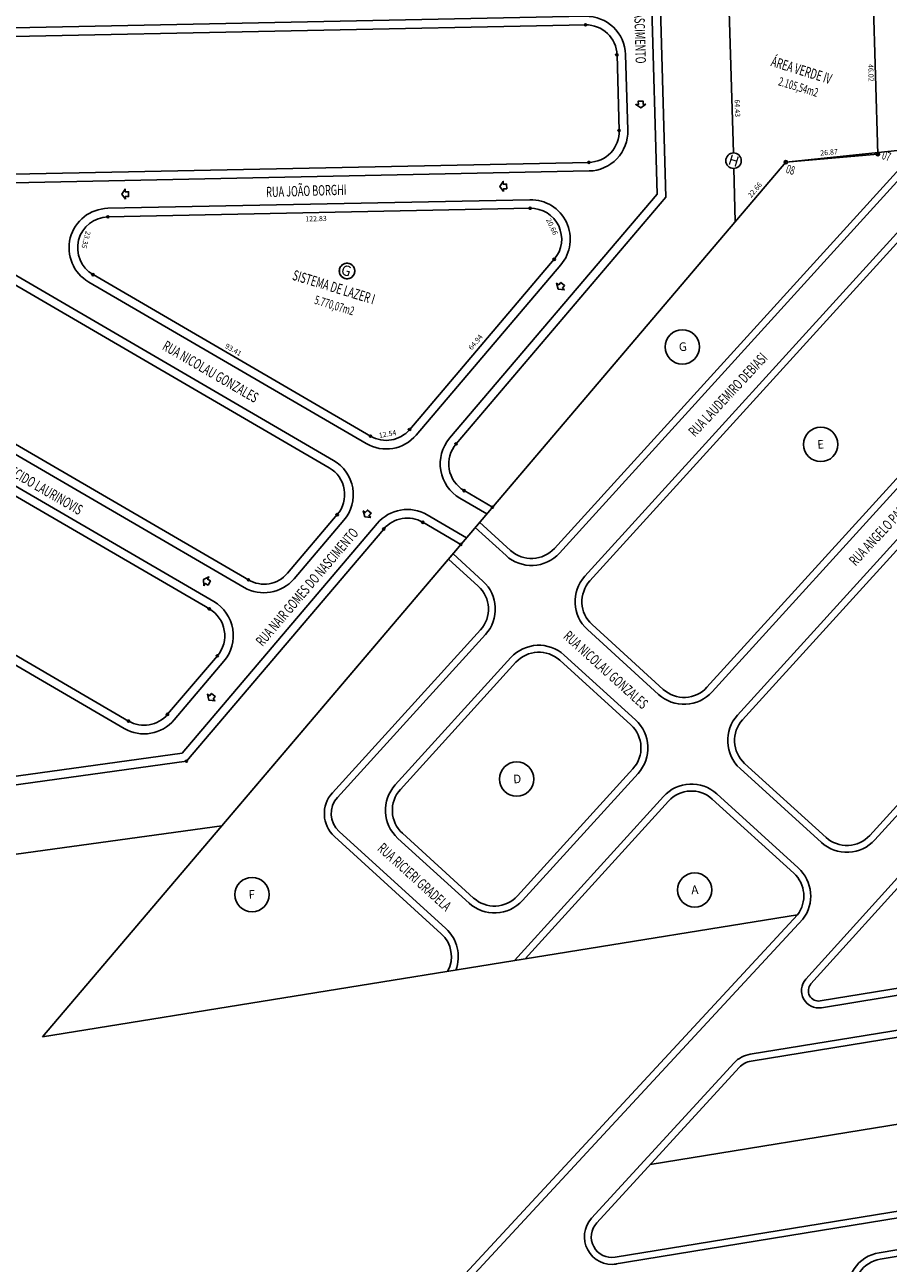
# Model space of a CAD drawing. Units: millimetres. Extents: x 1476 to 7591, y -1314 to 1934.
# Drawn here: x 6933 to 7121, y 522 to 792 of the extents above; entities that cross this region are included whole.
import ezdxf
from ezdxf.enums import TextEntityAlignment as Align

# ---------------------------------------------------------------- set-up
doc = ezdxf.new("R2010")
doc.units = ezdxf.units.MM
doc.layers.add('CALÇADA', color=4, linetype='Continuous')
doc.styles.add('ARIEL', font='arial.ttf')
doc.styles.add('GEOSIS', font='romans.shx', dxfattribs={"width": 0.65})
doc.styles.get("Standard").update_dxf_attribs({"font": 'BOOKOS.TTF'})

msp = doc.modelspace()

# ---------------------------------------------------------------- linework, layer by layer
at = {"layer": 'CALÇADA', "linetype": 'Continuous'}
for p, q in [((7070.97281, 755.05341), (7068.94343, 825.15742)), ((7070.97281, 755.05341), (7068.94343, 825.15742)), ((7072.86787, 754.38762), (7070.81764, 825.21167)), ((7072.86787, 754.38762), (7070.81764, 825.21167)), ((7086.63017, 797.3602), (7087.59569, 764.00672)), ((7086.63017, 797.3602), (7087.59569, 764.00672)), ((7119.1158, 763.76794), (7118.11698, 798.27169)), ((7119.1158, 763.76794), (7118.11698, 798.27169)), ((6924.7271, 791.15346), (7055.29292, 793.82055)), ((6924.7271, 791.15346), (7055.29292, 793.82055)), ((6924.76539, 789.27886), (7055.33122, 791.94594)), ((6924.76539, 789.27886), (7055.33122, 791.94594)), ((7062.6937, 768.89897), (7062.21624, 785.39266)), ((7062.6937, 768.89897), (7062.21624, 785.39266)), ((7064.56792, 768.95323), (7064.09046, 785.44692)), ((7064.56792, 768.95323), (7064.09046, 785.44692)), ((7166.50718, 769.05755), (7099.03912, 762.011)), ((7048.54622, 677.76761), (7127.6022, 764.72679)), ((7049.65611, 676.75858), (7129.82122, 764.93777)), ((6915.26482, 759.07853), (7056.08439, 761.95506)), ((6915.26482, 759.07853), (7056.08439, 761.95506)), ((7099.03912, 762.011), (6936.87011, 571.28571)), ((7099.03912, 762.011), (6976.00596, 617.31298)), ((7099.03912, 762.011), (6976.00596, 617.31298)), ((7099.03912, 762.011), (6976.00596, 617.31298)), ((7099.03912, 762.011), (6976.00596, 617.31298)), ((7119.1158, 763.76794), (7099.03912, 762.011)), ((7119.1158, 763.76794), (7099.03912, 762.011)), ((7119.1158, 763.76794), (7099.03912, 762.011)), ((7119.1158, 763.76794), (7099.03912, 762.011)), ((6915.30311, 757.20392), (7056.12268, 760.08045)), ((6915.30311, 757.20392), (7056.12268, 760.08045)), ((7087.69343, 760.63032), (7088.02834, 749.06133)), ((7087.69343, 760.63032), (7088.02834, 749.06133)), ((6951.11018, 751.9341), (7043.21498, 753.81554)), ((6951.11018, 751.9341), (7043.21498, 753.81554)), ((7070.97281, 755.05341), (7025.69085, 701.79777)), ((7070.97281, 755.05341), (7025.69085, 701.79777)), ((7072.86787, 754.38762), (7027.11929, 700.5832)), ((7072.86787, 754.38762), (7027.11929, 700.5832)), ((7055.2056, 671.71346), (7131.42748, 755.55522)), ((7056.31549, 670.70444), (7132.53738, 754.5462)), ((6906.69241, 751.46267), (7000.38319, 696.96646)), ((6906.69241, 751.46267), (7000.38319, 696.96646)), ((6951.14848, 750.05949), (7043.25328, 751.94093)), ((6951.14848, 750.05949), (7043.25328, 751.94093)), ((6905.74967, 749.84191), (6999.44046, 695.34569)), ((6905.74967, 749.84191), (6999.44046, 695.34569)), ((7081.84311, 647.49687), (7173.66433, 748.49744)), ((7082.953, 646.48785), (7174.77422, 747.48841)), ((7048.53352, 740.81989), (7016.98458, 703.71551)), ((7048.53352, 740.81989), (7016.98458, 703.71551)), ((7088.50248, 641.44273), (7180.32371, 742.44329)), ((7089.61238, 640.4337), (7181.4336, 741.43426)), ((6947.89249, 737.47615), (7008.44835, 702.25321)), ((6947.89249, 737.47615), (7008.44835, 702.25321)), ((7049.96196, 739.60532), (7018.41303, 702.50094)), ((7049.96196, 739.60532), (7018.41303, 702.50094)), ((6946.94975, 735.85538), (7007.50561, 700.63244)), ((6946.94975, 735.85538), (7007.50561, 700.63244)), ((6890.62724, 723.93218), (6981.79331, 670.90449)), ((6890.62724, 723.93218), (6981.79331, 670.90449)), ((6889.6845, 722.31141), (6980.85057, 669.28373)), ((6889.6845, 722.31141), (6980.85057, 669.28373)), ((6886.61324, 717.15667), (6974.22176, 666.19827)), ((6886.61324, 717.15667), (6974.22176, 666.19827)), ((7117.35979, 615.20809), (7209.18101, 716.20865)), ((6885.67051, 715.53591), (6973.27903, 664.57751)), ((6885.67051, 715.53591), (6973.27903, 664.57751)), ((7118.46968, 614.19907), (7210.2909, 715.19963)), ((6870.54808, 689.62618), (6955.63188, 640.13631)), ((6870.54808, 689.62618), (6955.63188, 640.13631)), ((7027.9251, 688.75523), (7033.83077, 685.32014)), ((7027.9251, 688.75523), (7033.83077, 685.32014)), ((7028.86784, 690.376), (7035.0648, 686.77147)), ((7028.86784, 690.376), (7035.0648, 686.77147)), ((6869.60534, 688.00542), (6954.68915, 638.51554)), ((6869.60534, 688.00542), (6954.68915, 638.51554)), ((7001.189, 685.13849), (6990.32954, 672.36679)), ((7001.189, 685.13849), (6990.32954, 672.36679)), ((7002.61745, 683.92392), (6991.75799, 671.15222)), ((7002.61745, 683.92392), (6991.75799, 671.15222)), ((7019.85995, 683.46849), (7028.15424, 678.64403)), ((7019.85995, 683.46849), (7028.15424, 678.64403)), ((7020.80268, 685.08925), (7029.38827, 680.09536)), ((7020.80268, 685.08925), (7029.38827, 680.09536)), ((7032.24277, 683.46686), (7039.01107, 677.31368)), ((6967.31652, 633.14433), (7009.89527, 683.22075)), ((6967.31652, 633.14433), (7009.89527, 683.22075)), ((6968.28201, 631.38529), (7011.32371, 682.00618)), ((6968.28201, 631.38529), (7011.32371, 682.00618)), ((7031.23374, 682.35697), (7038.00205, 676.20379)), ((7025.44432, 675.45692), (7031.9479, 669.54441)), ((7026.45334, 676.56682), (7032.95693, 670.65431)), ((7000.11305, 624.49259), (7032.40183, 660.00927)), ((7001.22294, 623.48356), (7033.51172, 659.00024)), ((7055.76039, 660.0594), (7071.29894, 645.93306)), ((7056.76941, 661.16929), (7072.30796, 647.04295)), ((6975.02758, 654.37031), (6964.16812, 641.59861)), ((6975.02758, 654.37031), (6964.16812, 641.59861)), ((7013.83559, 626.20771), (7039.0612, 653.95512)), ((7050.71527, 654.50992), (7066.25382, 640.38357)), ((6976.45602, 653.15574), (6965.59656, 640.38404)), ((6976.45602, 653.15574), (6965.59656, 640.38404)), ((7014.94549, 625.19869), (7040.1711, 652.9461)), ((7049.70624, 653.40002), (7065.24479, 639.27368)), ((6806.0217, 610.77339), (6967.31652, 633.14433)), ((6806.0217, 610.77339), (6967.31652, 633.14433)), ((6806.27929, 608.91617), (6968.28201, 631.38529)), ((6806.27929, 608.91617), (6968.28201, 631.38529)), ((7040.4731, 601.99113), (7065.69872, 629.73853)), ((7089.05728, 629.78866), (7106.81562, 613.64427)), ((7090.0663, 630.89856), (7107.82464, 614.75417)), ((7041.583, 600.9821), (7066.80861, 628.72951)), ((7084.01216, 624.23918), (7101.7705, 608.09479)), ((7039.81278, 587.88553), (7072.35809, 623.68439)), ((7042.18823, 588.26858), (7073.46799, 622.67536)), ((7083.00313, 623.12929), (7100.76147, 606.9849)), ((7138.47471, 622.64759), (7103.42414, 583.83128)), ((7139.588, 621.64231), (7104.53743, 582.82599)), ((6639.01374, 570.57353), (6976.00596, 617.31298)), ((6639.01374, 570.57353), (6976.00596, 617.31298)), ((7001.57599, 616.06734), (7024.88382, 594.87783)), ((7000.56697, 614.95744), (7023.87479, 593.76793)), ((7014.39039, 614.55365), (7029.92894, 600.42731)), ((7015.39941, 615.66355), (7030.93796, 601.5372)), ((7268.67781, 605.52343), (7106.56936, 579.09738)), ((7268.91915, 604.04297), (7106.8107, 577.61693)), ((6936.87011, 571.28571), (7101.57454, 597.8448)), ((6995.59937, 483.50728), (7101.57454, 597.8448)), ((6996.6995, 482.48761), (7102.76595, 596.93347)), ((7270.12583, 596.64068), (7091.24704, 567.48082)), ((7270.36717, 595.16022), (7091.48837, 566.00037)), ((7281.37834, 577.95771), (7069.45074, 543.41041)), ((7087.79163, 565.61571), (7056.68085, 531.71313)), ((7088.89682, 564.60153), (7057.78604, 530.69895)), ((7261.4556, 554.30583), (7061.1703, 521.65681)), ((7261.22513, 555.71966), (7061.8256, 523.21504)), ((7129.80379, 525.89251), (7119.41592, 524.19915)), ((7130.03427, 524.47867), (7119.64639, 522.78532))]:
    msp.add_line(p, q, dxfattribs=at)
for points in [[(7068.51182, 774.61986), (7067.42795, 773.83199), (7066.30031, 774.55584), (7066.88128, 774.57266), (7066.86004, 775.30647), (7067.9096, 775.33685), (7067.93084, 774.60304), (7068.51182, 774.61986)], [(7068.51182, 774.61986), (7067.42795, 773.83199), (7066.30031, 774.55584), (7066.88128, 774.57266), (7066.86004, 775.30647), (7067.9096, 775.33685), (7067.93084, 774.60304), (7068.51182, 774.61986)], [(7037.42726, 755.59148), (7036.64865, 756.68203), (7037.38208, 757.80346), (7037.39395, 757.22236), (7038.12791, 757.23736), (7038.14936, 756.18758), (7037.41539, 756.17258), (7037.42726, 755.59148)], [(7037.42726, 755.59148), (7036.64865, 756.68203), (7037.38208, 757.80346), (7037.39395, 757.22236), (7038.12791, 757.23736), (7038.14936, 756.18758), (7037.41539, 756.17258), (7037.42726, 755.59148)], [(6954.94447, 753.9066), (6954.16586, 754.99715), (6954.89928, 756.11858), (6954.91115, 755.53748), (6955.64512, 755.55247), (6955.66656, 754.50269), (6954.9326, 754.4877), (6954.94447, 753.9066)], [(6954.94447, 753.9066), (6954.16586, 754.99715), (6954.89928, 756.11858), (6954.91115, 755.53748), (6955.64512, 755.55247), (6955.66656, 754.50269), (6954.9326, 754.4877), (6954.94447, 753.9066)], [(7050.72855, 734.16788), (7049.39596, 734.30838), (7049.04303, 735.60104), (7049.48583, 735.22454), (7049.96137, 735.78382), (7050.7613, 735.10366), (7050.28576, 734.54438), (7050.72855, 734.16788)], [(7050.72855, 734.16788), (7049.39596, 734.30838), (7049.04303, 735.60104), (7049.48583, 735.22454), (7049.96137, 735.78382), (7050.7613, 735.10366), (7050.28576, 734.54438), (7050.72855, 734.16788)], [(7008.52824, 684.53654), (7007.19565, 684.67703), (7006.84272, 685.96969), (7007.28552, 685.59319), (7007.76106, 686.15247), (7008.56098, 685.47231), (7008.08544, 684.91303), (7008.52824, 684.53654)], [(7008.52824, 684.53654), (7007.19565, 684.67703), (7006.84272, 685.96969), (7007.28552, 685.59319), (7007.76106, 686.15247), (7008.56098, 685.47231), (7008.08544, 684.91303), (7008.52824, 684.53654)], [(6972.06393, 669.64424), (6971.96649, 670.98066), (6973.17633, 671.55669), (6972.8841, 671.05428), (6973.51867, 670.68517), (6972.99074, 669.77754), (6972.35617, 670.14665), (6972.06393, 669.64424)], [(6972.06393, 669.64424), (6971.96649, 670.98066), (6973.17633, 671.55669), (6972.8841, 671.05428), (6973.51867, 670.68517), (6972.99074, 669.77754), (6972.35617, 670.14665), (6972.06393, 669.64424)], [(6974.5203, 644.54016), (6973.18772, 644.68065), (6972.83479, 645.97331), (6973.27758, 645.59681), (6973.75312, 646.15609), (6974.55305, 645.47593), (6974.07751, 644.91666), (6974.5203, 644.54016)], [(6974.5203, 644.54016), (6973.18772, 644.68065), (6972.83479, 645.97331), (6973.27758, 645.59681), (6973.75312, 646.15609), (6974.55305, 645.47593), (6974.07751, 644.91666), (6974.5203, 644.54016)]]:
    msp.add_lwpolyline(points, dxfattribs=at)
msp.add_lwpolyline([(7001.69951, 738.76535, -1), (7004.92937, 737.77663, -1)], format="xyb", close=True, dxfattribs=at)
msp.add_lwpolyline([(7001.69951, 738.76535, -1), (7004.92937, 737.77663, -1)], format="xyb", close=True, dxfattribs=at)
for centre, radius in [((7055.33122, 791.94594), 0.22498), ((7055.33122, 791.94594), 0.22498), ((7062.21624, 785.39266), 0.22498), ((7062.21624, 785.39266), 0.22498), ((7062.6937, 768.89897), 0.22498), ((7062.6937, 768.89897), 0.22498), ((7056.08439, 761.95506), 0.22498), ((7056.08439, 761.95506), 0.22498), ((7087.64456, 762.31852), 1.6889), ((7087.64456, 762.31852), 1.6889), ((7099.03912, 762.011), 0.37496), ((7099.03912, 762.011), 0.37496), ((7119.1158, 763.76794), 0.37496), ((7119.1158, 763.76794), 0.37496), ((7043.25328, 751.94093), 0.22498), ((7043.25328, 751.94093), 0.22498), ((6951.14848, 750.05949), 0.22498), ((6951.14848, 750.05949), 0.22498), ((7003.31444, 738.27099), 1.6889), ((7003.31444, 738.27099), 1.6889), ((7048.53352, 740.81989), 0.22498), ((7048.53352, 740.81989), 0.22498), ((6947.89249, 737.47615), 0.22498), ((6947.89249, 737.47615), 0.22498), ((7076.46413, 721.71779), 3.75), ((7008.44835, 702.25321), 0.22498), ((7008.44835, 702.25321), 0.22498), ((7016.98458, 703.71551), 0.22498), ((7016.98458, 703.71551), 0.22498), ((7106.66546, 700.44429), 3.75), ((7027.11929, 700.5832), 0.22498), ((7027.11929, 700.5832), 0.22498), ((7028.86784, 690.376), 0.22498), ((7028.86784, 690.376), 0.22498), ((7035.0648, 686.77147), 0.22498), ((7035.0648, 686.77147), 0.22498), ((7001.189, 685.13849), 0.22498), ((7001.189, 685.13849), 0.22498), ((7019.85995, 683.46849), 0.22498), ((7019.85995, 683.46849), 0.22498), ((7011.32371, 682.00618), 0.22498), ((7011.32371, 682.00618), 0.22498), ((7028.15424, 678.64403), 0.22498), ((7028.15424, 678.64403), 0.22498), ((6981.79331, 670.90449), 0.22498), ((6981.79331, 670.90449), 0.22498), ((6973.27903, 664.57751), 0.22498), ((6973.27903, 664.57751), 0.22498), ((6975.02758, 654.37031), 0.22498), ((6975.02758, 654.37031), 0.22498), ((6955.63188, 640.13631), 0.22498), ((6955.63188, 640.13631), 0.22498), ((6964.16812, 641.59861), 0.22498), ((6964.16812, 641.59861), 0.22498), ((6968.28201, 631.38529), 0.22498), ((6968.28201, 631.38529), 0.22498), ((7040.3221, 627.46861), 3.75), ((6982.58171, 602.29781), 3.75), ((7079.16863, 603.30231), 3.75)]:
    msp.add_circle(centre, radius, dxfattribs=at)
for centre, radius, start, end in [((7055.46907, 785.19734), 8.625, 1.6581429, 91.170224), ((7055.46907, 785.19734), 8.625, 1.6581429, 91.170224), ((7055.46907, 785.19734), 6.75, 1.6581429, 91.170224), ((7055.46907, 785.19734), 6.75, 1.6581429, 91.170224), ((7055.94653, 768.70366), 6.75, 271.170224, 1.6581429), ((7055.94653, 768.70366), 6.75, 271.170224, 1.6581429), ((7055.94653, 768.70366), 8.625, 271.170224, 1.6581429), ((7055.94653, 768.70366), 8.625, 271.170224, 1.6581429), ((7043.39113, 745.19234), 8.625, 319.6263052, 91.170224), ((7043.39113, 745.19234), 8.625, 319.6263052, 91.170224), ((6951.28633, 743.3109), 8.625, 91.170224, 239.8151343), ((6951.28633, 743.3109), 8.625, 91.170224, 239.8151343), ((7043.39113, 745.19234), 6.75, 319.6263052, 91.170224), ((7043.39113, 745.19234), 6.75, 319.6263052, 91.170224), ((6951.28633, 743.3109), 6.75, 91.170224, 239.8151343), ((6951.28633, 743.3109), 6.75, 91.170224, 239.8151343), ((7011.84219, 708.08796), 8.625, 239.8151343, 319.6263052), ((7011.84219, 708.08796), 8.625, 239.8151343, 319.6263052), ((7011.84219, 708.08796), 6.75, 239.8151343, 319.6263052), ((7011.84219, 708.08796), 6.75, 239.8151343, 319.6263052), ((7032.26168, 696.21075), 8.625, 139.6263052, 239.8151343), ((7032.26168, 696.21075), 8.625, 139.6263052, 239.8151343), ((7032.26168, 696.21075), 6.75, 139.6263052, 239.8151343), ((7032.26168, 696.21075), 6.75, 139.6263052, 239.8151343), ((6996.04661, 689.51094), 8.625, 319.6263052, 59.8151343), ((6996.04661, 689.51094), 8.625, 319.6263052, 59.8151343), ((6996.04661, 689.51094), 6.75, 319.6263052, 59.8151343), ((6996.04661, 689.51094), 6.75, 319.6263052, 59.8151343), ((7016.4661, 677.63373), 8.625, 59.8151343, 139.6263052), ((7016.4661, 677.63373), 8.625, 59.8151343, 139.6263052), ((7016.4661, 677.63373), 6.75, 59.8151343, 139.6263052), ((7016.4661, 677.63373), 6.75, 59.8151343, 139.6263052), ((7043.55168, 682.30822), 8.25, 227.725525, 317.725525), ((7043.55168, 682.30822), 6.75, 227.725525, 317.725525), ((6985.18715, 676.73924), 8.625, 239.8151343, 319.6263052), ((6985.18715, 676.73924), 8.625, 239.8151343, 319.6263052), ((6985.18715, 676.73924), 6.75, 239.8151343, 319.6263052), ((6985.18715, 676.73924), 6.75, 239.8151343, 319.6263052), ((7027.40729, 664.54988), 8.25, 317.725525, 47.725525), ((7061.31002, 666.16383), 8.25, 137.725525, 227.725525), ((7061.31002, 666.16383), 6.75, 137.725525, 227.725525), ((7027.40729, 664.54988), 6.75, 317.725525, 47.725525), ((6969.88518, 658.74276), 6.75, 319.6263052, 59.8151343), ((6969.88518, 658.74276), 6.75, 319.6263052, 59.8151343), ((6969.88518, 658.74276), 8.625, 319.6263052, 59.8151343), ((6969.88518, 658.74276), 8.625, 319.6263052, 59.8151343), ((7045.16563, 648.40549), 8.25, 47.725525, 137.725525), ((7045.16563, 648.40549), 6.75, 47.725525, 137.725525), ((7076.84857, 652.03748), 8.25, 227.725525, 317.725525), ((7076.84857, 652.03748), 6.75, 227.725525, 317.725525), ((6959.02572, 645.97106), 8.625, 239.8151343, 319.6263052), ((6959.02572, 645.97106), 8.625, 239.8151343, 319.6263052), ((6959.02572, 645.97106), 6.75, 239.8151343, 319.6263052), ((6959.02572, 645.97106), 6.75, 239.8151343, 319.6263052), ((7060.70418, 634.27914), 8.25, 317.725525, 47.725525), ((7094.60691, 635.89309), 8.25, 137.725525, 227.725525), ((7094.60691, 635.89309), 6.75, 137.725525, 227.725525), ((7060.70418, 634.27914), 6.75, 317.725525, 47.725525), ((7005.10758, 619.95198), 6.75, 137.725525, 227.725525), ((7019.94002, 620.65808), 8.25, 137.725525, 227.725525), ((7019.94002, 620.65808), 6.75, 137.725525, 227.725525), ((7078.46252, 618.13475), 8.25, 47.725525, 137.725525), ((7078.46252, 618.13475), 6.75, 47.725525, 137.725525), ((7005.10758, 619.95198), 5.25, 137.725525, 227.725525), ((7112.36525, 619.7487), 8.25, 227.725525, 317.725525), ((7112.36525, 619.7487), 6.75, 227.725525, 317.725525), ((7096.18006, 601.97114), 8.29169, 322.5869533, 47.5799087), ((7096.18006, 601.97114), 6.79169, 322.5869533, 47.5799087), ((7035.47857, 606.53174), 8.25, 227.725525, 317.725525), ((7035.47857, 606.53174), 6.75, 227.725525, 317.725525), ((7019.33418, 588.7734), 8.25, 339.0666648, 47.725525), ((7019.33418, 588.7734), 6.75, 331.3651669, 47.725525), ((7106.20736, 581.31807), 3.75, 137.9184194, 279.2586111), ((7106.20736, 581.31807), 2.25, 137.9184194, 279.2586111), ((7092.21238, 561.55899), 6, 99.2586111, 137.4588743), ((7092.21238, 561.55899), 4.5, 99.2586111, 137.4588743), ((7061.1016, 527.65642), 6, 137.4588743, 279.2584949), ((7061.1016, 527.65642), 4.5, 137.4588743, 279.2584949), ((7120.73239, 516.12325), 8.1825, 99.2584949, 193.2077207), ((7120.73239, 516.12325), 6.75, 99.2584949, 193.2077207)]:
    msp.add_arc(centre, radius, start, end, dxfattribs=at)
for p in [(7055.33122, 791.94594), (7055.33122, 791.94594), (7061.94786, 785.42218), (7061.94786, 785.42218), (7062.21624, 785.39266), (7062.21624, 785.39266), (7062.42532, 768.9285), (7062.42532, 768.9285), (7062.6937, 768.89897), (7062.6937, 768.89897), (7055.816, 761.98459), (7055.816, 761.98459), (7056.08439, 761.95506), (7056.08439, 761.95506), (7099.03912, 762.011), (7099.03912, 762.011), (7119.1158, 763.76794), (7119.1158, 763.76794), (7042.98489, 751.97045), (7042.98489, 751.97045), (7043.25328, 751.94093), (7043.25328, 751.94093), (6950.88009, 750.08901), (6950.88009, 750.08901), (6951.14848, 750.05949), (6951.14848, 750.05949), (7048.26514, 740.84941), (7048.26514, 740.84941), (7048.53352, 740.81989), (7048.53352, 740.81989), (6947.6241, 737.50567), (6947.6241, 737.50567), (6947.89249, 737.47615), (6947.89249, 737.47615), (7008.17997, 702.28273), (7008.17997, 702.28273), (7008.44835, 702.25321), (7008.44835, 702.25321), (7016.7162, 703.74503), (7016.7162, 703.74503), (7016.98458, 703.71551), (7016.98458, 703.71551), (7026.85091, 700.61272), (7026.85091, 700.61272), (7027.11929, 700.5832), (7027.11929, 700.5832), (7028.59946, 690.40552), (7028.59946, 690.40552), (7028.86784, 690.376), (7028.86784, 690.376), (7034.79642, 686.80099), (7034.79642, 686.80099), (7035.0648, 686.77147), (7035.0648, 686.77147), (7000.92062, 685.16801), (7000.92062, 685.16801), (7001.189, 685.13849), (7001.189, 685.13849), (7019.59157, 683.49801), (7019.59157, 683.49801), (7019.85995, 683.46849), (7019.85995, 683.46849), (7011.05533, 682.0357), (7011.05533, 682.0357), (7011.32371, 682.00618), (7011.32371, 682.00618), (7027.88585, 678.67355), (7027.88585, 678.67355), (7028.15424, 678.64403), (7028.15424, 678.64403), (6981.52493, 670.93401), (6981.52493, 670.93401), (6981.79331, 670.90449), (6981.79331, 670.90449), (6973.01065, 664.60703), (6973.01065, 664.60703), (6973.27903, 664.57751), (6973.27903, 664.57751), (6974.75919, 654.39983), (6974.75919, 654.39983), (6975.02758, 654.37031), (6975.02758, 654.37031), (6955.3635, 640.16583), (6955.3635, 640.16583), (6955.63188, 640.13631), (6955.63188, 640.13631), (6963.89973, 641.62813), (6963.89973, 641.62813), (6964.16812, 641.59861), (6964.16812, 641.59861), (6968.01363, 631.41481), (6968.01363, 631.41481), (6968.28201, 631.38529), (6968.28201, 631.38529)]:
    msp.add_point(p, dxfattribs=at)

# ---------------------------------------------------------------- texts
at = {"layer": 'CALÇADA', "linetype": 'Continuous', "style": 'GEOSIS', "width": 0.65}
for s, rotation, p in [('RUA NAIR GOMES DO NASCIMENTO', 271.6497364, (7065.12283, 799.71589)), ('RUA JOÃO BORGHI', 1.7530364, (6994.47733, 753.92515)), ('RUA NICOLAU GONZALES', 329.8117364, (6972.62337, 714.74316)), ('RUA NICOLAU GONZALES', 329.8117364, (6972.62337, 714.74316)), ('RUA DEVANIR APARECIDO LAURINOVIS', 329.8117364, (6928.98487, 693.36833)), ('RUA DEVANIR APARECIDO LAURINOVIS', 329.8117364, (6928.98487, 693.36833)), ('RUA NAIR GOMES DO NASCIMENTO', 49.6197364, (6995.97372, 668.18706)), ('RUA NAIR GOMES DO NASCIMENTO', 49.6197364, (6995.97372, 668.18706))]:
    msp.add_text(s, height=2.25, rotation=rotation, dxfattribs=at).set_placement(p, align=Align.BOTTOM_CENTER)
at = {"layer": 'CALÇADA', "linetype": 'Continuous', "style": 'GEOSIS', "oblique": 360, "width": 0.65}
for s, rotation, p in [('RUA NAIR GOMES DO NASCIMENTO', 271.6497364, (7065.12283, 799.71589)), ('RUA JOÃO BORGHI', 1.7530364, (6994.47733, 753.92515))]:
    msp.add_text(s, height=2.25, rotation=rotation, dxfattribs=at).set_placement(p, align=Align.BOTTOM_CENTER)
at = {"layer": 'CALÇADA', "linetype": 'Continuous', "style": 'GEOSIS', "width": 0.65}
for s, height, p in [('ÁREA VERDE IV', 2.25, (7095.41647, 782.31202)), ('ÁREA VERDE IV', 2.25, (7095.41647, 782.31202)), ('2.105,54m2', 1.875, (7097.08509, 778.25518)), ('2.105,54m2', 1.875, (7097.08509, 778.25518)), ('07', 1.875, (7119.70094, 762.16786)), ('08', 1.875, (7098.75356, 759.16295)), ('SISTEMA DE LAZER I', 2.25, (6991.01504, 735.73143)), ('SISTEMA DE LAZER I', 2.25, (6991.01504, 735.73143)), ('5.770,07m2', 1.875, (6995.8473, 730.61699)), ('5.770,07m2', 1.875, (6995.8473, 730.61699))]:
    msp.add_text(s, height=height, rotation=342.9797364, dxfattribs=at).set_placement(p, align=Align.BOTTOM_LEFT)
at = {"layer": 'CALÇADA', "linetype": 'Continuous', "style": 'GEOSIS'}
for s, rotation, p in [('46.02', 271.658143, (7116.99979, 783.38474)), ('46.02', 271.658143, (7116.99979, 783.38474)), ('64.43', 271.6581429, (7087.87057, 775.66496)), ('26.87', 5.001302, (7106.61006, 763.43201)), ('22.66', 49.6263052, (7091.46659, 754.12946)), ('22.66', 49.6263052, (7091.46659, 754.12946)), ('122.83', 1.170224, (6994.21279, 749.07484)), ('20.66', 295.3982646, (7046.69661, 749.43041)), ('20.66', 295.3982646, (7046.69661, 749.43041)), ('23.35', 255.4926792, (6946.31172, 747.08821)), ('64.94', 49.6263052, (7030.52643, 720.93137)), ('93.41', 329.8151343, (6976.56578, 721.58098)), ('12.54', 9.7207198, (7010.35541, 701.85494))]:
    msp.add_text(s, height=1.125, rotation=rotation, dxfattribs=at).set_placement(p)
at = {"layer": 'CALÇADA', "linetype": 'Continuous', "style": 'GEOSIS', "oblique": 360}
for s, rotation, p in [('64.43', 271.6581429, (7087.87057, 775.66496)), ('26.87', 5.001302, (7106.61006, 763.43201)), ('122.83', 1.170224, (6994.21279, 749.07484)), ('23.35', 255.4926792, (6946.31172, 747.08821)), ('64.94', 49.6263052, (7030.52643, 720.93137)), ('93.41', 329.8151343, (6976.56578, 721.58098)), ('12.54', 9.7207198, (7010.35541, 701.85494))]:
    msp.add_text(s, height=1.125, rotation=rotation, dxfattribs=at).set_placement(p)
at = {"layer": 'CALÇADA', "linetype": 'Continuous', "style": 'GEOSIS', "oblique": 360, "width": 0.65}
for s, p in [('07', (7119.70094, 762.16786)), ('08', (7098.75356, 759.16295))]:
    msp.add_text(s, height=1.875, rotation=342.9797364, dxfattribs=at).set_placement(p, align=Align.BOTTOM_LEFT)
at = {"layer": 'CALÇADA', "linetype": 'Continuous', "style": 'ARIEL'}
for s, p in [('H', (7086.08871, 760.92574)), ('G', (7001.60176, 736.92622))]:
    msp.add_text(s, height=2.25, rotation=342.9797364, dxfattribs=at).set_placement(p, align=Align.BOTTOM_LEFT)
at = {"layer": 'CALÇADA', "linetype": 'Continuous', "style": 'ARIEL', "oblique": 360}
for s, p in [('H', (7086.08871, 760.92574)), ('G', (7001.60176, 736.92622))]:
    msp.add_text(s, height=2.25, rotation=342.9797364, dxfattribs=at).set_placement(p, align=Align.BOTTOM_LEFT)
at = {"layer": 'CALÇADA', "linetype": 'Continuous', "style": 'GEOSIS', "width": 0.65}
for s, rotation, p in [('RUA LAUDEMIRO DEBIASI', 47.0288059, (7079.23082, 701.95461)), ('RUA ANGELO PASIANII', 47.0288059, (7114.26204, 673.8246)), ('RUA NICOLAU GONZALES', 317.8682904, (7050.32683, 658.34335)), ('RUA RICIERI GRADELA', 317.8682904, (7009.7727, 612.09086))]:
    msp.add_text(s, height=2.25, rotation=rotation, dxfattribs=at).set_placement(p)
at = {"layer": 'CALÇADA', "linetype": 'Continuous', "char_height": 1.875, "width": 2.1850384, "attachment_point": 1, "rotation": 3.3322744}
for s, insert in [('\\fbookman old style|b1|i0|c0|p0;\\C256;G', (7075.651, 722.64869)), ('\\fbookman old style|b1|i0|c0|p0;\\C256;E', (7105.85233, 701.37519)), ('\\fbookman old style|b1|i0|c0|p0;\\C256;D', (7039.50897, 628.39951)), ('\\fbookman old style|b1|i0|c0|p0;\\C256;F', (6981.76858, 603.22871)), ('\\fbookman old style|b1|i0|c0|p0;\\C256;A', (7078.35549, 604.23321))]:
    msp.add_mtext(s, dxfattribs=dict(at, insert=insert))

doc.saveas('drawing.dxf')
